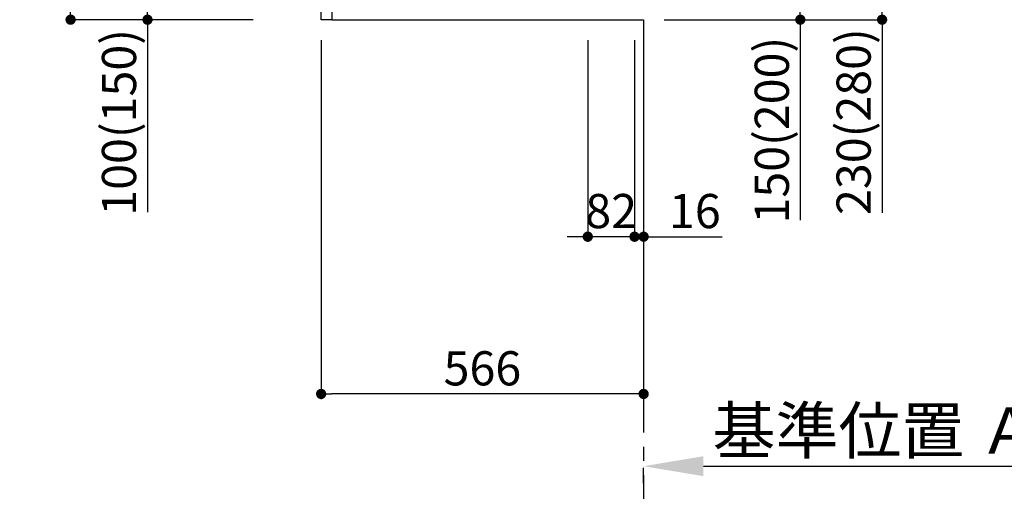
# Model space of a CAD drawing. Extents: x 55896 to 82369, y -25 to 8845.
# Drawn here: x 77163 to 78891, y 1216 to 2064 of the extents above; entities that cross this region are included whole.
import ezdxf

# ---------------------------------------------------------------- set-up
doc = ezdxf.new("R2010")
doc.units = 0
doc.header["$LTSCALE"] = 50
doc.header["$MEASUREMENT"] = 0
doc.linetypes.add('CENTER', pattern=[2, 1.25, -0.25, 0.25, -0.25])
doc.linetypes.add('HIDDEN', pattern=[0.375, 0.25, -0.125])
doc.layers.get('0').update_dxf_attribs({"linetype": 'CONTINUOUS'})
doc.layers.get('DEFPOINTS').update_dxf_attribs({"color": 146, "linetype": 'CONTINUOUS'})
for name, color, linetype in [('111-壁仕上', 3, 'CONTINUOUS'), ('121-キャビネット（中）', 253, 'HIDDEN'), ('166-寸法B', 11, 'CONTINUOUS')]:
    doc.layers.add(name, color=color, linetype=linetype)
doc.styles.add('KH001', font='txt')
doc.dimstyles.new('KH1xx030', dxfattribs={"dimscale": 30, "dimtxt": 2, "dimasz": 0.6, "dimexe": 0.3, "dimexo": 1.2, "dimgap": 0.5, "dimtad": 3, "dimdec": 1, "dimdsep": 46, "dimlunit": 6, "dimtxsty": 'KH001', "dimblk": 'DOT', "dimcen": 1, "dimdle": 1, "dimclrd": 256, "dimclre": 256, "dimclrt": 256, "dimadec": 0, "dimazin": 0, "dimtfac": 1, "dimtdec": 1, "dimtix": 1, "dimtmove": 2, "dimatfit": 3, "dimldrblk": 'CLOSEDBLANK', "dimfxl": 1, "dimtolj": 1, "dimtzin": 0, "dimlwd": -1, "dimlwe": -1, "dimarcsym": 0})

# ---------------------------------------------------------------- blocks, each defined once
blk = doc.blocks.new('_Dot')
at = {"color": 0, "linetype": 'ByBlock', "lineweight": -2}
blk.add_line((-0.5, 0), (-1, 0), dxfattribs=at)
at = {"color": 0, "linetype": 'ByBlock', "const_width": 0.5}
blk.add_lwpolyline([(-0.25, 0, 1), (0.25, 0, 1)], format="xyb", close=True, dxfattribs=at)
blk = doc.blocks.new('*D174')
at = {"layer": '166-寸法B', "transparency": 16777216}
for p, q in [((78293.9, 2213.7), (78541.9, 2213.7)), ((78532.9, 2081.7), (78532.9, 2195.7)), ((78293.9, 2063.7), (78541.9, 2063.7)), ((78532.9, 2063.7), (78532.9, 1711.6))]:
    blk.add_line(p, q, dxfattribs=at)
at = {"layer": 'DEFPOINTS', "color": 0, "transparency": 16777216}
for p in [(78257.9, 2213.7), (78532.9, 2213.7), (78257.9, 2063.7)]:
    blk.add_point(p, dxfattribs=at)
at = {"layer": '166-寸法B', "transparency": 16777216, "xscale": 18, "yscale": 18, "zscale": 18}
for p, rotation in [((78532.9, 2213.7), 90), ((78532.9, 2063.7), 270)]:
    blk.add_blockref('_Dot', p, dxfattribs=dict(at, rotation=rotation))
at = {"layer": '166-寸法B', "transparency": 16777216, "insert": (78482.9, 1869.7), "char_height": 60, "attachment_point": 5, "rotation": 90, "style": 'KH001'}
blk.add_mtext('\\A1;150(200)', dxfattribs=at)
blk = doc.blocks.new('_ClosedBlank')
at = {"color": 0, "linetype": 'ByBlock', "lineweight": -2}
for p, q in [((-1, 0.167), (0, 0)), ((-1, 0.167), (-1, -0.167)), ((0, 0), (-1, -0.167))]:
    blk.add_line(p, q, dxfattribs=at)
blk = doc.blocks.new('*D175')
at = {"layer": '166-寸法B', "transparency": 16777216}
for p, q in [((78159.9, 2027.7), (78159.9, 1673.6)), ((78241.9, 2027.7), (78241.9, 1673.6)), ((78141.9, 1682.6), (78123.9, 1682.6)), ((78241.9, 1682.6), (78159.9, 1682.6)), ((78259.9, 1682.6), (78277.9, 1682.6))]:
    blk.add_line(p, q, dxfattribs=at)
at = {"layer": 'DEFPOINTS', "color": 0, "transparency": 16777216}
for p in [(78159.9, 2063.7), (78241.9, 2063.7), (78159.9, 1682.6)]:
    blk.add_point(p, dxfattribs=at)
at = {"layer": '166-寸法B', "transparency": 16777216, "xscale": 18, "yscale": 18, "zscale": 18}
blk.add_blockref('_Dot', (78159.9, 1682.6), dxfattribs=at)
at = {"layer": '166-寸法B', "transparency": 16777216, "xscale": 18, "yscale": 18, "zscale": 18, "rotation": 180}
blk.add_blockref('_Dot', (78241.9, 1682.6), dxfattribs=at)
at = {"layer": '166-寸法B', "transparency": 16777216, "insert": (78200.9, 1727.6), "char_height": 60, "attachment_point": 5, "style": 'KH001'}
blk.add_mtext('\\A1;82', dxfattribs=at)
blk = doc.blocks.new('*D176')
at = {"layer": '166-寸法B', "transparency": 16777216}
for p, q in [((78241.9, 2027.7), (78241.9, 1673.6)), ((78257.9, 2027.7), (78257.9, 1673.6)), ((78223.9, 1682.6), (78205.9, 1682.6)), ((78241.9, 1682.6), (78257.9, 1682.6)), ((78257.9, 1682.6), (78395.8, 1682.6)), ((78275.9, 1682.6), (78293.9, 1682.6))]:
    blk.add_line(p, q, dxfattribs=at)
at = {"layer": 'DEFPOINTS', "color": 0, "transparency": 16777216}
for p in [(78241.9, 2063.7), (78257.9, 2063.7), (78257.9, 1682.6)]:
    blk.add_point(p, dxfattribs=at)
at = {"layer": '166-寸法B', "transparency": 16777216, "xscale": 18, "yscale": 18, "zscale": 18}
blk.add_blockref('_Dot', (78241.9, 1682.6), dxfattribs=at)
at = {"layer": '166-寸法B', "transparency": 16777216, "xscale": 18, "yscale": 18, "zscale": 18, "rotation": 180}
blk.add_blockref('_Dot', (78257.9, 1682.6), dxfattribs=at)
at = {"layer": '166-寸法B', "transparency": 16777216, "insert": (78347.8, 1727.6), "char_height": 60, "attachment_point": 5, "style": 'KH001'}
blk.add_mtext('\\A1;16', dxfattribs=at)
blk = doc.blocks.new('*D178')
at = {"layer": '166-寸法B', "transparency": 16777216}
for p, q in [((78293.9, 2293.7), (78685.5, 2293.7)), ((78676.5, 2275.7), (78676.5, 2081.7)), ((78308.9, 2063.7), (78685.5, 2063.7)), ((78676.5, 2063.7), (78676.5, 1724.7))]:
    blk.add_line(p, q, dxfattribs=at)
at = {"layer": 'DEFPOINTS', "color": 0, "transparency": 16777216}
for p in [(78257.9, 2293.7), (78272.9, 2063.7), (78676.5, 2063.7)]:
    blk.add_point(p, dxfattribs=at)
at = {"layer": '166-寸法B', "transparency": 16777216, "xscale": 18, "yscale": 18, "zscale": 18}
for p, rotation in [((78676.5, 2293.7), 90), ((78676.5, 2063.7), 270)]:
    blk.add_blockref('_Dot', p, dxfattribs=dict(at, rotation=rotation))
at = {"layer": '166-寸法B', "transparency": 16777216, "insert": (78626.5, 1884.7), "char_height": 60, "attachment_point": 5, "rotation": 90, "style": 'KH001'}
blk.add_mtext('\\A1;230(280)', dxfattribs=at)
blk = doc.blocks.new('*D181')
at = {"layer": '166-寸法B', "transparency": 16777216}
for p, q in [((78362.9, 1279.5), (78984, 1279.5)), ((78257.9, 1249.5), (78257.9, 1276.5))]:
    blk.add_line(p, q, dxfattribs=at)
blk.add_solid([(78362.9, 1297), (78362.9, 1262), (78257.9, 1279.5)], dxfattribs=at)
at = {"layer": 'DEFPOINTS', "color": 0, "transparency": 16777216}
for p in [(78257.9, 1279.5), (78975, 1279.5), (78975, 1191.9)]:
    blk.add_point(p, dxfattribs=at)
at = {"layer": '166-寸法B', "transparency": 16777216, "insert": (78667.5, 1342), "char_height": 81, "attachment_point": 5, "style": 'KH001'}
blk.add_mtext('\\A1;基準位置 Ａ', dxfattribs=at)
blk = doc.blocks.new('_None')
blk = doc.blocks.new('*D183')
at = {"layer": '166-寸法B', "transparency": 16777216}
for p, q in [((77691.9, 2027.7), (77691.9, 1397.4)), ((78257.9, 1991.7), (78257.9, 1397.4)), ((78239.9, 1406.4), (77709.9, 1406.4))]:
    blk.add_line(p, q, dxfattribs=at)
at = {"layer": 'DEFPOINTS', "color": 0, "transparency": 16777216}
for p in [(77691.9, 2063.7), (78257.9, 2027.7), (77691.9, 1406.4)]:
    blk.add_point(p, dxfattribs=at)
at = {"layer": '166-寸法B', "transparency": 16777216, "xscale": 18, "yscale": 18, "zscale": 18, "rotation": 180}
blk.add_blockref('_Dot', (77691.9, 1406.4), dxfattribs=at)
at = {"layer": '166-寸法B', "transparency": 16777216, "xscale": 18, "yscale": 18, "zscale": 18}
blk.add_blockref('_Dot', (78257.9, 1406.4), dxfattribs=at)
at = {"layer": '166-寸法B', "transparency": 16777216, "insert": (77974.9, 1451.4), "char_height": 60, "attachment_point": 5, "style": 'KH001'}
blk.add_mtext('\\A1;566', dxfattribs=at)
blk = doc.blocks.new('*D194')
at = {"layer": '166-寸法B', "transparency": 16777216}
for p, q in [((77571.9, 2923.7), (77243.1, 2923.7)), ((77252.1, 2081.7), (77252.1, 2905.7)), ((77572.4, 2063.7), (77243.1, 2063.7))]:
    blk.add_line(p, q, dxfattribs=at)
at = {"layer": 'DEFPOINTS', "color": 0, "transparency": 16777216}
for p in [(77252.1, 2923.7), (77607.9, 2923.7), (77608.4, 2063.7)]:
    blk.add_point(p, dxfattribs=at)
at = {"layer": '166-寸法B', "transparency": 16777216, "xscale": 18, "yscale": 18, "zscale": 18}
for p, rotation in [((77252.1, 2923.7), 90), ((77252.1, 2063.7), 270)]:
    blk.add_blockref('_Dot', p, dxfattribs=dict(at, rotation=rotation))
at = {"layer": '166-寸法B', "transparency": 16777216, "insert": (77202.1, 2493.7), "char_height": 60, "attachment_point": 5, "rotation": 90, "style": 'KH001'}
blk.add_mtext('\\A1;860(910)', dxfattribs=at)
blk = doc.blocks.new('*D196')
at = {"layer": '166-寸法B', "transparency": 16777216}
for p, q in [((77606.9, 2163.7), (77378.1, 2163.7)), ((77387.1, 2081.7), (77387.1, 2145.7)), ((77572.4, 2063.7), (77378.1, 2063.7)), ((77387.1, 2063.7), (77387.1, 1725.4))]:
    blk.add_line(p, q, dxfattribs=at)
at = {"layer": 'DEFPOINTS', "color": 0, "transparency": 16777216}
for p in [(77387.1, 2163.7), (77642.9, 2163.7), (77608.4, 2063.7)]:
    blk.add_point(p, dxfattribs=at)
at = {"layer": '166-寸法B', "transparency": 16777216, "xscale": 18, "yscale": 18, "zscale": 18}
for p, rotation in [((77387.1, 2163.7), 90), ((77387.1, 2063.7), 270)]:
    blk.add_blockref('_Dot', p, dxfattribs=dict(at, rotation=rotation))
at = {"layer": '166-寸法B', "transparency": 16777216, "insert": (77337.1, 1883.4), "char_height": 60, "attachment_point": 5, "rotation": 90, "style": 'KH001'}
blk.add_mtext('\\A1;100(150)', dxfattribs=at)

msp = doc.modelspace()

# ---------------------------------------------------------------- linework, layer by layer
at = {"layer": '111-壁仕上', "color": 253, "linetype": 'CENTER', "ltscale": 2}
msp.add_line((78257.91, 2063.73), (78257.91, 1221.98), dxfattribs=at)
at = {"layer": '121-キャビネット（中）', "linetype": 'Continuous', "ltscale": 2}
msp.add_line((77710.91, 2063.73), (78257.91, 2063.73), dxfattribs=at)
at = {"layer": '121-キャビネット（中）', "linetype": 'Continuous'}
msp.add_lwpolyline([(77691.91, 2163.73), (77710.91, 2163.73), (77710.91, 2063.73), (77691.91, 2063.73)], close=True, dxfattribs=at)

# ---------------------------------------------------------------- dimensions: what is measured, and where the dimension line sits
at = {"layer": '166-寸法B'}
dim = msp.add_linear_dim(base=(77252.14, 2923.73), p1=(77608.44, 2063.73), p2=(77607.91, 2923.73), angle=90, dimstyle='KH1xx030', override={"dimpost": '(910)'}, dxfattribs=at)
dim.commit()
dim.dimension.update_dxf_attribs({"geometry": '*D194', "text_midpoint": (77202.13, 2493.73)})
for base, p1, p2, override, picture, middle in [((78676.54, 2063.73), (78257.91, 2293.73), (78272.91, 2063.73), {"dimpost": '(280)', "dimtmove": 1}, '*D178', (78690.77, 1884.73)), ((78532.91, 2213.73), (78257.91, 2063.73), (78257.91, 2213.73), {"dimpost": '(200)', "dimtmove": 1}, '*D174', (78538.61, 1869.66)), ((77387.14, 2163.73), (77608.44, 2063.73), (77642.91, 2163.73), {"dimpost": '(150)', "dimtmove": 1}, '*D196', (77428.21, 1883.39))]:
    dim = msp.add_linear_dim(base=base, p1=p1, p2=p2, angle=90, dimstyle='KH1xx030', override=override, dxfattribs=at)
    dim.commit()
    dim.dimension.update_dxf_attribs({"geometry": picture, "text_midpoint": middle, "dimtype": 128})
dim = msp.add_linear_dim(base=(77691.91, 1406.37), p1=(78257.91, 2027.73), p2=(77691.91, 2063.73), angle=180, dimstyle='KH1xx030', dxfattribs=at)
dim.commit()
dim.dimension.update_dxf_attribs({"geometry": '*D183', "text_midpoint": (77974.91, 1451.37)})
dim = msp.add_linear_dim(base=(78159.91, 1682.55), p1=(78241.91, 2063.73), p2=(78159.91, 2063.73), dimstyle='KH1xx030', dxfattribs=at)
dim.commit()
dim.dimension.update_dxf_attribs({"geometry": '*D175', "text_midpoint": (78200.91, 1727.55)})
dim = msp.add_linear_dim(base=(78257.91, 1682.55), p1=(78241.91, 2063.73), p2=(78257.91, 2063.73), dimstyle='KH1xx030', override={"dimtmove": 1}, dxfattribs=at)
dim.commit()
dim.dimension.update_dxf_attribs({"geometry": '*D176', "text_midpoint": (78347.8, 1667.35), "dimtype": 128})
dim = msp.add_linear_dim(base=(78975.03, 1279.51), p1=(78257.91, 1279.51), p2=(78975.03, 1191.9), angle=180, text='基準位置 Ａ', dimstyle='KH1xx030', override={"dimtxt": 2.7, "dimasz": 3.5, "dimexe": 0.1, "dimexo": 1, "dimblk2": 'None', "dimsah": 1, "dimdle": 0.3, "dimse2": 1}, dxfattribs=at)
dim.commit()
dim.dimension.update_dxf_attribs({"geometry": '*D181', "text_midpoint": (78667.55, 1342), "dimtype": 128})

doc.saveas('drawing.dxf')
